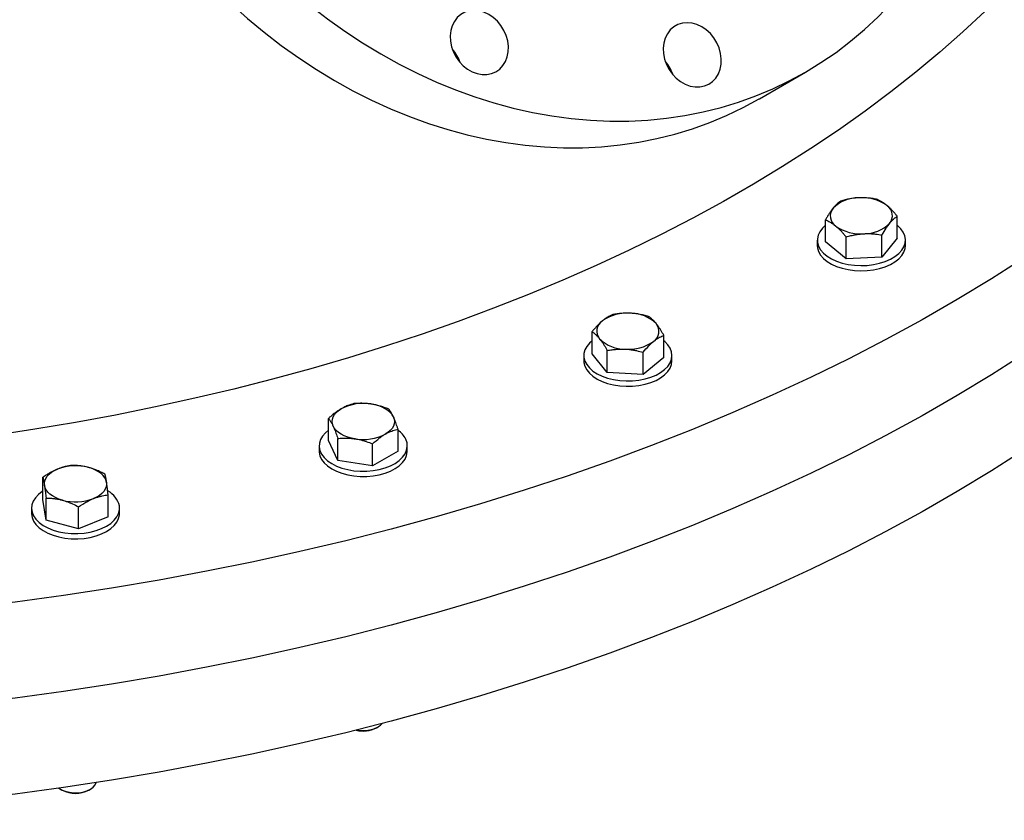
# Model space of a CAD drawing. Units: inches. Extents: x 0.1 to 16.9, y 0.1 to 10.9.
# Drawn here: x 9.2 to 9.8, y 9 to 9.4 of the extents above; entities that cross this region are included whole.
import ezdxf

# ---------------------------------------------------------------- set-up
doc = ezdxf.new("R2010")
doc.units = ezdxf.units.IN
doc.header["$MEASUREMENT"] = 0
doc.linetypes.add('SLD-Solid', pattern=[0])

msp = doc.modelspace()

# ---------------------------------------------------------------- linework, layer by layer
at = {"color": 7, "linetype": 'SLD-Solid', "lineweight": 25}
for p, q in [((9.61253, 9.39866), (9.64118, 9.4152)), ((9.65355, 9.30984), (9.65355, 9.32354)), ((9.69802, 9.31209), (9.69802, 9.32578)), ((9.64845, 9.31096), (9.64845, 9.30773)), ((9.66635, 9.29928), (9.65355, 9.30984)), ((9.66635, 9.29928), (9.66635, 9.31298)), ((9.68859, 9.30041), (9.68859, 9.3141)), ((9.69802, 9.31209), (9.68859, 9.30041)), ((9.70312, 9.30773), (9.70312, 9.31096)), ((9.68859, 9.30041), (9.66635, 9.29928)), ((9.50873, 9.2405), (9.50873, 9.2542)), ((9.55321, 9.23826), (9.55321, 9.25195)), ((9.51816, 9.22882), (9.51816, 9.24252)), ((9.5404, 9.2277), (9.5404, 9.2414)), ((9.50363, 9.23938), (9.50363, 9.23615)), ((9.51816, 9.22882), (9.50873, 9.2405)), ((9.55321, 9.23826), (9.5404, 9.2277)), ((9.5583, 9.23615), (9.5583, 9.23938)), ((9.5404, 9.2277), (9.51816, 9.22882)), ((9.34525, 9.18674), (9.34525, 9.20043)), ((9.38838, 9.18007), (9.38838, 9.19376)), ((9.35103, 9.17429), (9.34525, 9.18674)), ((9.35103, 9.17429), (9.35103, 9.18798)), ((9.33948, 9.1834), (9.33948, 9.18017)), ((9.37259, 9.17095), (9.37259, 9.18465)), ((9.38838, 9.18007), (9.37259, 9.17095)), ((9.39415, 9.18017), (9.39415, 9.1834)), ((9.37259, 9.17095), (9.35103, 9.17429)), ((9.16809, 9.15017), (9.16809, 9.16387)), ((9.17003, 9.13734), (9.16809, 9.15017)), ((9.17003, 9.13734), (9.17003, 9.15103)), ((9.20855, 9.13928), (9.20855, 9.15298)), ((9.16099, 9.14473), (9.16099, 9.14149)), ((9.19026, 9.13189), (9.19026, 9.14558)), ((9.21565, 9.14149), (9.21565, 9.14473)), ((9.19026, 9.13189), (9.17003, 9.13734)), ((9.20855, 9.13928), (9.19026, 9.13189)), ((9.37505, 9.00854), (9.37602, 9.0091)), ((9.17911, 8.97042), (9.18008, 8.96986)), ((9.19655, 8.96986), (9.19753, 8.97042))]:
    msp.add_line(p, q, dxfattribs=at)
at = {"color": 7, "linetype": 'SLD-Solid', "lineweight": 25, "flags": 128}
for points in [[(9.71868, 10.23499), (9.74041, 10.22237), (9.76155, 10.20943), (9.7821, 10.19617), (9.80204, 10.18261), (9.82135, 10.16875), (9.84004, 10.1546), (9.85807, 10.14018), (9.87545, 10.12549), (9.89215, 10.11054), (9.90817, 10.09534), (9.92349, 10.07991), (9.93811, 10.06425), (9.95202, 10.04837), (9.9652, 10.03229), (9.97764, 10.01602), (9.98934, 9.99956), (10.0003, 9.98294), (10.01049, 9.96615), (10.01993, 9.94921), (10.02859, 9.93214), (10.03647, 9.91494), (10.04357, 9.89763), (10.04988, 9.88022), (10.0554, 9.86272), (10.06013, 9.84514), (10.06406, 9.8275), (10.06718, 9.8098), (10.0695, 9.79206), (10.07102, 9.77429), (10.07173, 9.75651), (10.07164, 9.73872), (10.07073, 9.72094), (10.06903, 9.70318), (10.06651, 9.68545), (10.0632, 9.66776), (10.05908, 9.65013), (10.05416, 9.63257), (10.04845, 9.61509), (10.04195, 9.5977), (10.03467, 9.58041), (10.0266, 9.56325), (10.01775, 9.54621), (10.00814, 9.5293), (9.99776, 9.51255), (9.98663, 9.49597), (9.97475, 9.47955), (9.96213, 9.46332), (9.94878, 9.44729), (9.9347, 9.43147), (9.91991, 9.41586), (9.90442, 9.40048), (9.88824, 9.38534), (9.87138, 9.37045), (9.85384, 9.35582), (9.83565, 9.34146), (9.81682, 9.32739), (9.79735, 9.3136), (9.77727, 9.3001), (9.75658, 9.28692), (9.7353, 9.27406), (9.71344, 9.26152), (9.69102, 9.24931), (9.66806, 9.23745), (9.64456, 9.22594), (9.62055, 9.21479), (9.59605, 9.204), (9.57106, 9.19359), (9.54561, 9.18356), (9.51972, 9.17392), (9.49339, 9.16467), (9.46666, 9.15582), (9.43953, 9.14738), (9.41203, 9.13936), (9.38418, 9.13175), (9.35599, 9.12456), (9.32748, 9.11781), (9.29868, 9.11148), (9.2696, 9.1056), (9.24026, 9.10015), (9.21069, 9.09515), (9.1809, 9.0906), (9.15091, 9.0865), (9.12075, 9.08286), (9.09044, 9.07967), (9.05999, 9.07694), (9.02942, 9.07468), (8.99877, 9.07287), (8.96804, 9.07153), (8.93726, 9.07066), (8.90645, 9.07025), (8.87564, 9.0703), (8.84484, 9.07082), (8.81407, 9.07181), (8.78336, 9.07326), (8.75272, 9.07517), (8.72218, 9.07755), (8.69176, 9.08039), (8.66148, 9.08368), (8.63136, 9.08744), (8.60142, 9.09164), (8.57168, 9.0963), (8.54216, 9.10141), (8.51288, 9.10696), (8.48387, 9.11295), (8.45513, 9.11937), (8.4267, 9.12623), (8.39859, 9.13352), (8.37082, 9.14123), (8.3434, 9.14935), (8.31637, 9.15789), (8.28973, 9.16683), (8.2635, 9.17617), (8.23771, 9.18591), (8.21237, 9.19603), (8.1875, 9.20653), (8.16311, 9.2174), (8.13922, 9.22864), (8.11585, 9.24024), (8.09302, 9.25218), (8.07073, 9.26447), (8.04901, 9.27708), (8.02787, 9.29003), (8.00732, 9.30328), (7.98738, 9.31685), (7.96806, 9.33071), (7.94938, 9.34485), (7.93134, 9.35928), (7.91397, 9.37397), (7.89727, 9.38892), (7.88125, 9.40411), (7.86592, 9.41955), (7.8513, 9.43521), (7.8374, 9.45108), (7.82422, 9.46716), (7.81177, 9.48344), (7.80007, 9.49989), (7.78912, 9.51652), (7.77892, 9.53331), (7.76949, 9.55024), (7.76083, 9.56731), (7.75295, 9.58451), (7.74585, 9.60182), (7.73953, 9.61923), (7.73401, 9.63674), (7.72929, 9.65431), (7.72536, 9.67196), (7.72223, 9.68966), (7.71991, 9.70739), (7.71839, 9.72516), (7.71768, 9.74295), (7.71778, 9.76074), (7.71868, 9.77852), (7.72039, 9.79628), (7.7229, 9.81401), (7.72622, 9.83169), (7.73034, 9.84932), (7.73525, 9.86689), (7.74096, 9.88437), (7.74746, 9.90176), (7.75475, 9.91904), (7.76282, 9.93621), (7.77166, 9.95325), (7.78127, 9.97015), (7.79165, 9.9869), (7.80278, 10.00349), (7.81466, 10.0199), (7.82729, 10.03613), (7.84064, 10.05216), (7.85471, 10.06799), (7.8695, 10.0836), (7.88499, 10.09897), (7.90117, 10.11411), (7.91804, 10.129), (7.93557, 10.14363), (7.95376, 10.15799), (7.9726, 10.17207), (7.99206, 10.18586), (8.01215, 10.19935), (8.03284, 10.21253), (8.05412, 10.2254), (8.07598, 10.23794), (8.09839, 10.25014), (8.12136, 10.26201), (8.14485, 10.27352), (8.16886, 10.28467), (8.19337, 10.29545), (8.21835, 10.30587), (8.2438, 10.3159), (8.2697, 10.32554), (8.29602, 10.33479), (8.32276, 10.34363), (8.34988, 10.35207), (8.37738, 10.3601), (8.40524, 10.36771), (8.43343, 10.37489), (8.46193, 10.38165), (8.49074, 10.38797), (8.51982, 10.39386), (8.54915, 10.3993), (8.57872, 10.4043), (8.60851, 10.40885), (8.6385, 10.41295), (8.66866, 10.4166), (8.69898, 10.41978), (8.72943, 10.42251), (8.75999, 10.42478), (8.79065, 10.42658), (8.82138, 10.42792), (8.85215, 10.4288), (8.88296, 10.42921), (8.91378, 10.42915), (8.94458, 10.42863), (8.97535, 10.42765), (9.00606, 10.4262), (9.03669, 10.42428), (9.06723, 10.4219), (9.09765, 10.41907), (9.12793, 10.41577), (9.15806, 10.41202), (9.188, 10.40781), (9.21774, 10.40315), (9.24726, 10.39805), (9.27653, 10.3925), (9.30555, 10.38651), (9.33428, 10.38008), (9.36272, 10.37322), (9.39083, 10.36594), (9.4186, 10.35823), (9.44601, 10.3501), (9.47305, 10.34157), (9.49969, 10.33262), (9.52591, 10.32328), (9.5517, 10.31355), (9.57704, 10.30343), (9.60192, 10.29292), (9.6263, 10.28205), (9.65019, 10.27081), (9.67356, 10.25922), (9.6964, 10.24727), (9.71868, 10.23499)], [(9.59472, 10.16198), (9.61318, 10.15127), (9.63114, 10.14027), (9.64859, 10.12901), (9.66553, 10.11749), (9.68195, 10.10571), (9.69782, 10.09369), (9.71314, 10.08144), (9.7279, 10.06896), (9.74209, 10.05626), (9.7557, 10.04335), (9.76872, 10.03023), (9.78114, 10.01693), (9.79295, 10.00344), (9.80415, 9.98978), (9.81472, 9.97596), (9.82466, 9.96198), (9.83397, 9.94785), (9.84263, 9.93359), (9.85064, 9.9192), (9.858, 9.9047), (9.8647, 9.89009), (9.87073, 9.87538), (9.87609, 9.86059), (9.88079, 9.84572), (9.8848, 9.83079), (9.88814, 9.8158), (9.89079, 9.80076), (9.89276, 9.78569), (9.89405, 9.7706), (9.89466, 9.75549), (9.89458, 9.74038), (9.89381, 9.72527), (9.89236, 9.71018), (9.89022, 9.69512), (9.88741, 9.68009), (9.88391, 9.66511), (9.87973, 9.65019), (9.87488, 9.63534), (9.86936, 9.62057), (9.86317, 9.60589), (9.85631, 9.5913), (9.8488, 9.57682), (9.84063, 9.56246), (9.83182, 9.54823), (9.82236, 9.53414), (9.81227, 9.5202), (9.80154, 9.50641), (9.7902, 9.49279), (9.77824, 9.47935), (9.76568, 9.46609), (9.75252, 9.45302), (9.73877, 9.44016), (9.72444, 9.42751), (9.70955, 9.41508), (9.6941, 9.40288), (9.67809, 9.39092), (9.66156, 9.37921), (9.64449, 9.36775), (9.62691, 9.35655), (9.60884, 9.34562), (9.59027, 9.33496), (9.57122, 9.3246), (9.55171, 9.31452), (9.53175, 9.30474), (9.51136, 9.29526), (9.49054, 9.2861), (9.46931, 9.27726), (9.44769, 9.26873), (9.42569, 9.26054), (9.40332, 9.25269), (9.38061, 9.24517), (9.35757, 9.238), (9.3342, 9.23118), (9.31054, 9.22472), (9.28659, 9.21861), (9.26237, 9.21287), (9.2379, 9.2075), (9.2132, 9.2025), (9.18828, 9.19788), (9.16315, 9.19363), (9.13784, 9.18976), (9.11237, 9.18628), (9.08675, 9.18318), (9.06099, 9.18048), (9.03512, 9.17816), (9.00915, 9.17623), (8.98311, 9.1747), (8.95701, 9.17356), (8.93086, 9.17282), (8.90469, 9.17247), (8.87851, 9.17252), (8.85234, 9.17296), (8.8262, 9.1738), (8.80011, 9.17503), (8.77408, 9.17666), (8.74814, 9.17867), (8.72229, 9.18108), (8.69657, 9.18389), (8.67098, 9.18707), (8.64554, 9.19065), (8.62027, 9.1946), (8.5952, 9.19894), (8.57032, 9.20366), (8.54567, 9.20875), (8.52126, 9.21421), (8.49711, 9.22003), (8.47322, 9.22622), (8.44963, 9.23277), (8.42634, 9.23967), (8.40337, 9.24693), (8.38074, 9.25452), (8.35846, 9.26246), (8.33655, 9.27073), (8.31502, 9.27933), (8.29389, 9.28825), (8.27317, 9.29749), (8.25288, 9.30704), (8.23303, 9.31689), (8.21363, 9.32703), (8.19469, 9.33747), (8.17624, 9.34819), (8.15828, 9.35918), (8.14082, 9.37045), (8.12388, 9.38197), (8.10747, 9.39374), (8.0916, 9.40576), (8.07627, 9.41802), (8.06151, 9.4305), (8.04732, 9.4432), (8.03371, 9.45611), (8.0207, 9.46922), (8.00828, 9.48252), (7.99646, 9.49601), (7.98527, 9.50967), (7.97469, 9.5235), (7.96475, 9.53748), (7.95544, 9.5516), (7.94678, 9.56587), (7.93877, 9.58025), (7.93141, 9.59476), (7.92472, 9.60937), (7.91868, 9.62407), (7.91332, 9.63887), (7.90863, 9.65373), (7.90461, 9.66867), (7.90128, 9.68366), (7.89862, 9.69869), (7.89665, 9.71376), (7.89536, 9.72886), (7.89476, 9.74397), (7.89484, 9.75908), (7.89561, 9.77419), (7.89706, 9.78928), (7.89919, 9.80434), (7.90201, 9.81936), (7.90551, 9.83434), (7.90968, 9.84926), (7.91453, 9.86411), (7.92006, 9.87888), (7.92625, 9.89357), (7.9331, 9.90815), (7.94061, 9.92263), (7.94878, 9.93699), (7.9576, 9.95122), (7.96705, 9.96531), (7.97715, 9.97926), (7.98787, 9.99304), (7.99921, 10.00666), (8.01117, 10.02011), (8.02374, 10.03337), (8.0369, 10.04643), (8.05064, 10.05929), (8.06497, 10.07194), (8.07986, 10.08437), (8.09532, 10.09657), (8.11132, 10.10853), (8.12786, 10.12025), (8.14492, 10.13171), (8.1625, 10.14291), (8.18058, 10.15384), (8.19915, 10.16449), (8.21819, 10.17486), (8.2377, 10.18494), (8.25766, 10.19472), (8.27806, 10.20419), (8.29888, 10.21335), (8.32011, 10.2222), (8.34173, 10.23072), (8.36373, 10.23891), (8.38609, 10.24677), (8.4088, 10.25428), (8.43185, 10.26145), (8.45521, 10.26827), (8.47887, 10.27474), (8.50282, 10.28084), (8.52704, 10.28658), (8.55151, 10.29195), (8.57621, 10.29695), (8.60114, 10.30158), (8.62626, 10.30583), (8.65157, 10.30969), (8.67704, 10.31317), (8.70267, 10.31627), (8.72842, 10.31898), (8.75429, 10.3213), (8.78026, 10.32322), (8.8063, 10.32475), (8.83241, 10.32589), (8.85856, 10.32664), (8.88473, 10.32699), (8.91091, 10.32694), (8.93708, 10.3265), (8.96321, 10.32566), (8.98931, 10.32443), (9.01533, 10.3228), (9.04128, 10.32078), (9.06712, 10.31837), (9.09285, 10.31557), (9.11844, 10.31238), (9.14387, 10.30881), (9.16914, 10.30485), (9.19422, 10.30051), (9.21909, 10.2958), (9.24374, 10.29071), (9.26815, 10.28525), (9.29231, 10.27942), (9.31619, 10.27323), (9.33978, 10.26668), (9.36307, 10.25978), (9.38604, 10.25253), (9.40867, 10.24493), (9.43095, 10.237), (9.45286, 10.22872), (9.47439, 10.22013), (9.49552, 10.2112), (9.51624, 10.20197), (9.53653, 10.19242), (9.55639, 10.18257), (9.57579, 10.17242), (9.59472, 10.16198)], [(9.24402, 9.55898), (9.25145, 9.54727), (9.25927, 9.53584), (9.26746, 9.5247), (9.276, 9.51387), (9.2849, 9.50337), (9.29411, 9.49321), (9.30365, 9.48342), (9.31347, 9.47401), (9.32358, 9.465), (9.33395, 9.4564), (9.34456, 9.44824), (9.3554, 9.44051), (9.36644, 9.43324), (9.37767, 9.42644), (9.38906, 9.42011), (9.40061, 9.41428), (9.41228, 9.40895), (9.42406, 9.40413), (9.43593, 9.39983), (9.44786, 9.39606), (9.45984, 9.39282), (9.47185, 9.39012), (9.48386, 9.38796), (9.49585, 9.38635), (9.50781, 9.38528), (9.51971, 9.38477), (9.53153, 9.38481), (9.54325, 9.38541), (9.55486, 9.38655), (9.56632, 9.38825), (9.57762, 9.39049), (9.58875, 9.39327), (9.59968, 9.39659), (9.61039, 9.40044), (9.62087, 9.40482), (9.63109, 9.40972), (9.64104, 9.41512), (9.65071, 9.42103), (9.66007, 9.42742), (9.6691, 9.43429), (9.6778, 9.44163), (9.68615, 9.44943), (9.69414, 9.45766), (9.70174, 9.46632), (9.70895, 9.47539), (9.71575, 9.48486), (9.72213, 9.49471), (9.72809, 9.50491), (9.73361, 9.51547), (9.73868, 9.52634), (9.74329, 9.53753), (9.74743, 9.549), (9.75111, 9.56075), (9.7543, 9.57274), (9.75701, 9.58495), (9.75923, 9.59738), (9.76096, 9.60998), (9.76219, 9.62275), (9.76292, 9.63566), (9.76316, 9.64869), (9.76289, 9.66181), (9.76213, 9.67501), (9.76087, 9.68826), (9.75911, 9.70153), (9.75686, 9.71481), (9.75412, 9.72807), (9.75089, 9.74128), (9.74719, 9.75443), (9.74302, 9.7675), (9.73838, 9.78045), (9.73328, 9.79327), (9.72774, 9.80594), (9.72176, 9.81843), (9.71534, 9.83072), (9.70852, 9.84279), (9.70128, 9.85462), (9.69366, 9.86619), (9.68565, 9.87748), (9.67728, 9.88847), (9.66856, 9.89914), (9.6595, 9.90947), (9.65013, 9.91945), (9.64044, 9.92905), (9.63047, 9.93826), (9.62024, 9.94707), (9.60974, 9.95545), (9.59902, 9.9634), (9.58808, 9.9709), (9.57694, 9.97794), (9.56562, 9.9845), (9.55415, 9.99058), (9.54254, 9.99616), (9.53081, 10.00124), (9.51898, 10.0058), (9.50708, 10.00984), (9.49512, 10.01334), (9.48313, 10.01632), (9.47111, 10.01875), (9.45911, 10.02063), (9.44713, 10.02197), (9.4352, 10.02276), (9.42334, 10.02299), (9.41156, 10.02268), (9.3999, 10.02181), (9.38836, 10.02039), (9.37698, 10.01842), (9.36576, 10.01591), (9.35473, 10.01285), (9.3439, 10.00927), (9.33331, 10.00515), (9.32296, 10.00051), (9.31287, 9.99536), (9.30306, 9.9897), (9.29354, 9.98355), (9.28434, 9.97692), (9.27547, 9.96981), (9.26694, 9.96224), (9.25878, 9.95423), (9.25098, 9.94578), (9.24358, 9.93691), (9.23657, 9.92764), (9.22998, 9.91798), (9.2238, 9.90795), (9.21807, 9.89757), (9.21277, 9.88685), (9.20793, 9.87582), (9.20355, 9.86448), (9.19964, 9.85287), (9.19621, 9.841), (9.19325, 9.8289), (9.19079, 9.81658), (9.18881, 9.80406), (9.18733, 9.79137), (9.18635, 9.77853), (9.18586, 9.76555), (9.18588, 9.75248), (9.18639, 9.73931), (9.18741, 9.72609), (9.18892, 9.71283), (9.19092, 9.69955), (9.19342, 9.68628), (9.1964, 9.67304), (9.19987, 9.65985), (9.20381, 9.64674), (9.20821, 9.63373), (9.21308, 9.62084), (9.2184, 9.60809), (9.22417, 9.59551), (9.23037, 9.58312), (9.23699, 9.57093), (9.24402, 9.55898)], [(10.07179, 9.69019), (10.07164, 9.67918), (10.07073, 9.6614), (10.06903, 9.64364), (10.06651, 9.62591), (10.0632, 9.60822), (10.05908, 9.59059), (10.05416, 9.57303), (10.04845, 9.55555), (10.04195, 9.53816), (10.03467, 9.52088), (10.0266, 9.50371), (10.01775, 9.48667), (10.00814, 9.46976), (9.99776, 9.45301), (9.98663, 9.43643), (9.97475, 9.42001), (9.96213, 9.40378), (9.94878, 9.38775), (9.9347, 9.37193), (9.91991, 9.35632), (9.90442, 9.34094), (9.88824, 9.3258), (9.87138, 9.31091), (9.85384, 9.29628), (9.83565, 9.28193), (9.81682, 9.26785), (9.79735, 9.25406), (9.77727, 9.24057), (9.75658, 9.22738), (9.7353, 9.21452), (9.71344, 9.20198), (9.69102, 9.18977), (9.66806, 9.17791), (9.64456, 9.1664), (9.62055, 9.15525), (9.59605, 9.14446), (9.57106, 9.13405), (9.54561, 9.12402), (9.51972, 9.11438), (9.49339, 9.10513), (9.46666, 9.09628), (9.43953, 9.08784), (9.41203, 9.07982), (9.38418, 9.07221), (9.35599, 9.06502), (9.32748, 9.05827), (9.29868, 9.05194), (9.2696, 9.04606), (9.24026, 9.04061), (9.21069, 9.03561), (9.1809, 9.03106), (9.15091, 9.02696), (9.12075, 9.02332), (9.09044, 9.02013), (9.05999, 9.0174), (9.02942, 9.01514), (8.99877, 9.01333), (8.96804, 9.01199), (8.93726, 9.01112), (8.90645, 9.01071), (8.87564, 9.01076), (8.84484, 9.01128), (8.81407, 9.01227), (8.78336, 9.01372), (8.75272, 9.01563), (8.72218, 9.01801), (8.69176, 9.02085), (8.66148, 9.02414), (8.63136, 9.0279), (8.60142, 9.0321), (8.57168, 9.03676), (8.54216, 9.04187), (8.51288, 9.04742), (8.48387, 9.05341), (8.45513, 9.05983), (8.4267, 9.06669), (8.39859, 9.07398), (8.37082, 9.08169), (8.3434, 9.08981), (8.31637, 9.09835), (8.28973, 9.10729), (8.2635, 9.11663), (8.23771, 9.12637), (8.21237, 9.13649), (8.1875, 9.14699), (8.16311, 9.15786), (8.13922, 9.1691), (8.11585, 9.1807), (8.09302, 9.19264), (8.07073, 9.20493), (8.04901, 9.21754), (8.02787, 9.23049), (8.00732, 9.24374), (7.98738, 9.25731), (7.96806, 9.27117), (7.94938, 9.28531), (7.93134, 9.29974), (7.91397, 9.31443), (7.89727, 9.32938), (7.88125, 9.34457), (7.86592, 9.36001), (7.8513, 9.37567), (7.8374, 9.39154), (7.82422, 9.40762), (7.81177, 9.4239), (7.80007, 9.44035), (7.78912, 9.45698), (7.77892, 9.47377), (7.76949, 9.4907), (7.76083, 9.50778), (7.75295, 9.52497), (7.74585, 9.54228), (7.73953, 9.55969), (7.73401, 9.5772), (7.72929, 9.59477), (7.72536, 9.61242), (7.72223, 9.63012), (7.71991, 9.64786), (7.71839, 9.66562), (7.71768, 9.68341), (7.71762, 9.69019)], [(10.07179, 9.69019), (10.07164, 9.67918), (10.07073, 9.6614), (10.06903, 9.64364), (10.06651, 9.62591), (10.0632, 9.60822), (10.05908, 9.59059), (10.05416, 9.57303), (10.04845, 9.55555), (10.04195, 9.53816), (10.03467, 9.52088), (10.0266, 9.50371), (10.01775, 9.48667), (10.00814, 9.46976), (9.99776, 9.45301), (9.98663, 9.43643), (9.97475, 9.42001), (9.96213, 9.40378), (9.94878, 9.38775), (9.9347, 9.37193), (9.91991, 9.35632), (9.90442, 9.34094), (9.88824, 9.3258), (9.87138, 9.31091), (9.85384, 9.29628), (9.83565, 9.28193), (9.81682, 9.26785), (9.79735, 9.25406), (9.77727, 9.24057), (9.75658, 9.22738), (9.7353, 9.21452), (9.71344, 9.20198), (9.69102, 9.18977), (9.66806, 9.17791), (9.64456, 9.1664), (9.62055, 9.15525), (9.59605, 9.14446), (9.57106, 9.13405), (9.54561, 9.12402), (9.51972, 9.11438), (9.49339, 9.10513), (9.46666, 9.09628), (9.43953, 9.08784), (9.41203, 9.07982), (9.38418, 9.07221), (9.35599, 9.06502), (9.32748, 9.05827), (9.29868, 9.05194), (9.2696, 9.04606), (9.24026, 9.04061), (9.21069, 9.03561), (9.1809, 9.03106), (9.15091, 9.02696), (9.12075, 9.02332), (9.09044, 9.02013), (9.05999, 9.0174), (9.02942, 9.01514), (8.99877, 9.01333), (8.96804, 9.01199), (8.93726, 9.01112), (8.90645, 9.01071), (8.87564, 9.01076), (8.84484, 9.01128), (8.81407, 9.01227), (8.78336, 9.01372), (8.75272, 9.01563), (8.72218, 9.01801), (8.69176, 9.02085), (8.66148, 9.02414), (8.63136, 9.0279), (8.60142, 9.0321), (8.57168, 9.03676), (8.54216, 9.04187), (8.51288, 9.04742), (8.48387, 9.05341), (8.45513, 9.05983), (8.4267, 9.06669), (8.39859, 9.07398), (8.37082, 9.08169), (8.3434, 9.08981), (8.31637, 9.09835), (8.28973, 9.10729), (8.2635, 9.11663), (8.23771, 9.12637), (8.21237, 9.13649), (8.1875, 9.14699), (8.16311, 9.15786), (8.13922, 9.1691), (8.11585, 9.1807), (8.09302, 9.19264), (8.07073, 9.20493), (8.04901, 9.21754), (8.02787, 9.23049), (8.00732, 9.24374), (7.98738, 9.25731), (7.96806, 9.27117), (7.94938, 9.28531), (7.93134, 9.29974), (7.91397, 9.31443), (7.89727, 9.32938), (7.88125, 9.34457), (7.86592, 9.36001), (7.8513, 9.37567), (7.8374, 9.39154), (7.82422, 9.40762), (7.81177, 9.4239), (7.80007, 9.44035), (7.78912, 9.45698), (7.77892, 9.47377), (7.76949, 9.4907), (7.76083, 9.50778), (7.75295, 9.52497), (7.74585, 9.54228), (7.73953, 9.55969), (7.73401, 9.5772), (7.72929, 9.59477), (7.72536, 9.61242), (7.72223, 9.63012), (7.71991, 9.64786), (7.71839, 9.66562), (7.71768, 9.68341), (7.71762, 9.69019)], [(10.07179, 9.63065), (10.07164, 9.61964), (10.07073, 9.60186), (10.06903, 9.5841), (10.06651, 9.56637), (10.0632, 9.54868), (10.05908, 9.53105), (10.05416, 9.51349), (10.04845, 9.49601), (10.04195, 9.47862), (10.03467, 9.46134), (10.0266, 9.44417), (10.01775, 9.42713), (10.00814, 9.41022), (9.99776, 9.39347), (9.98663, 9.37689), (9.97475, 9.36047), (9.96213, 9.34424), (9.94878, 9.32821), (9.9347, 9.31239), (9.91991, 9.29678), (9.90442, 9.2814), (9.88824, 9.26626), (9.87138, 9.25137), (9.85384, 9.23675), (9.83565, 9.22239), (9.81682, 9.20831), (9.79735, 9.19452), (9.77727, 9.18103), (9.75658, 9.16784), (9.7353, 9.15498), (9.71344, 9.14244), (9.69102, 9.13023), (9.66806, 9.11837), (9.64456, 9.10686), (9.62055, 9.09571), (9.59605, 9.08492), (9.57106, 9.07451), (9.54561, 9.06448), (9.51972, 9.05484), (9.49339, 9.04559), (9.46666, 9.03674), (9.43953, 9.0283), (9.41203, 9.02028), (9.38418, 9.01267), (9.35599, 9.00548), (9.32748, 8.99873), (9.29868, 8.9924), (9.2696, 8.98652), (9.24026, 8.98107), (9.21069, 8.97607), (9.1809, 8.97152), (9.15091, 8.96742), (9.12075, 8.96378), (9.09044, 8.96059), (9.05999, 8.95786), (9.02942, 8.9556), (8.99877, 8.95379), (8.96804, 8.95245), (8.93726, 8.95158), (8.90645, 8.95117), (8.87564, 8.95122), (8.84484, 8.95174), (8.81407, 8.95273), (8.78336, 8.95418), (8.75272, 8.95609), (8.72218, 8.95847), (8.69176, 8.96131), (8.66148, 8.96461), (8.63136, 8.96836), (8.60142, 8.97256), (8.57168, 8.97722), (8.54216, 8.98233), (8.51288, 8.98788), (8.48387, 8.99387), (8.45513, 9.00029), (8.4267, 9.00715), (8.39859, 9.01444), (8.37082, 9.02215), (8.3434, 9.03027), (8.31637, 9.03881), (8.28973, 9.04775), (8.2635, 9.05709), (8.23771, 9.06683), (8.21237, 9.07695), (8.1875, 9.08745), (8.16311, 9.09832), (8.13922, 9.10956), (8.11585, 9.12116), (8.09302, 9.1331), (8.07073, 9.14539), (8.04901, 9.15801), (8.02787, 9.17095), (8.00732, 9.1842), (7.98738, 9.19777), (7.96806, 9.21163), (7.94938, 9.22577), (7.93134, 9.2402), (7.91397, 9.25489), (7.89727, 9.26984), (7.88125, 9.28504), (7.86592, 9.30047), (7.8513, 9.31613), (7.8374, 9.332), (7.82422, 9.34808), (7.81177, 9.36436), (7.80007, 9.38081), (7.78912, 9.39744), (7.77892, 9.41423), (7.76949, 9.43116), (7.76083, 9.44824), (7.75295, 9.46543), (7.74585, 9.48274), (7.73953, 9.50016), (7.73401, 9.51766), (7.72929, 9.53524), (7.72536, 9.55288), (7.72223, 9.57058), (7.71991, 9.58832), (7.71839, 9.60608), (7.71768, 9.62387), (7.71762, 9.63065)], [(9.21537, 9.54244), (9.2228, 9.53073), (9.23062, 9.5193), (9.23881, 9.50816), (9.24736, 9.49733), (9.25625, 9.48683), (9.26547, 9.47667), (9.275, 9.46688), (9.28483, 9.45747), (9.29494, 9.44846), (9.3053, 9.43986), (9.31591, 9.43169), (9.32675, 9.42397), (9.33779, 9.4167), (9.34902, 9.40989), (9.36042, 9.40357), (9.37196, 9.39774), (9.38363, 9.39241), (9.39541, 9.38759), (9.40728, 9.38329), (9.41922, 9.37952), (9.4312, 9.37628), (9.4432, 9.37358), (9.45521, 9.37142), (9.46721, 9.3698), (9.47916, 9.36874), (9.49106, 9.36823), (9.50288, 9.36827), (9.51461, 9.36886), (9.52621, 9.37001), (9.53767, 9.3717), (9.54898, 9.37394), (9.56011, 9.37673), (9.57103, 9.38005), (9.58175, 9.3839), (9.59222, 9.38828), (9.60245, 9.39317), (9.6124, 9.39858), (9.61253, 9.39866)], [(9.42442, 9.42449), (9.42646, 9.42161), (9.42886, 9.41908), (9.43154, 9.41697), (9.43444, 9.41533), (9.43746, 9.41422), (9.44052, 9.41366), (9.44353, 9.41367), (9.44641, 9.41426), (9.44906, 9.4154), (9.45143, 9.41706), (9.45343, 9.4192), (9.45501, 9.42175), (9.45612, 9.42464), (9.45674, 9.42778), (9.45684, 9.43109), (9.45642, 9.43447), (9.4555, 9.43783), (9.45409, 9.44106), (9.45225, 9.44407), (9.45002, 9.44678), (9.44747, 9.44911), (9.44467, 9.45099), (9.4417, 9.45238), (9.43865, 9.45321), (9.4356, 9.45349), (9.43265, 9.45319), (9.42987, 9.45232), (9.42735, 9.45091), (9.42516, 9.44901), (9.42337, 9.44665), (9.42202, 9.44393), (9.42115, 9.4409), (9.42079, 9.43766), (9.42095, 9.4343), (9.42162, 9.43092), (9.42279, 9.42762), (9.42442, 9.42449)], [(9.5565, 9.41678), (9.55855, 9.41391), (9.56094, 9.41138), (9.56363, 9.40927), (9.56652, 9.40763), (9.56955, 9.40651), (9.57261, 9.40596), (9.57562, 9.40597), (9.57849, 9.40656), (9.58115, 9.4077), (9.58351, 9.40936), (9.58551, 9.4115), (9.58709, 9.41405), (9.58821, 9.41693), (9.58882, 9.42008), (9.58892, 9.42339), (9.58851, 9.42677), (9.58758, 9.43012), (9.58618, 9.43335), (9.58434, 9.43637), (9.58211, 9.43908), (9.57956, 9.44141), (9.57676, 9.44329), (9.57379, 9.44467), (9.57074, 9.44551), (9.56769, 9.44578), (9.56474, 9.44548), (9.56196, 9.44462), (9.55944, 9.44321), (9.55725, 9.4413), (9.55545, 9.43895), (9.5541, 9.43622), (9.55323, 9.4332), (9.55287, 9.42996), (9.55303, 9.4266), (9.55371, 9.42322), (9.55487, 9.41992), (9.5565, 9.41678)], [(9.65355, 9.32014), (9.6516, 9.31832), (9.65001, 9.31621), (9.64896, 9.31399), (9.64848, 9.3117), (9.64859, 9.3094), (9.64927, 9.30713), (9.65052, 9.30494), (9.65231, 9.30288), (9.6546, 9.30099), (9.65734, 9.29932), (9.66047, 9.29789), (9.66393, 9.29675), (9.66764, 9.2959), (9.67153, 9.29538), (9.67551, 9.29519), (9.67949, 9.29533), (9.68339, 9.29581), (9.68713, 9.29661), (9.69063, 9.29772), (9.69382, 9.29911), (9.69662, 9.30075), (9.69897, 9.30261), (9.70083, 9.30465), (9.70216, 9.30682), (9.70292, 9.30908), (9.70311, 9.31138), (9.70271, 9.31367), (9.70174, 9.31591), (9.70022, 9.31804), (9.69817, 9.32001), (9.69817, 9.32001)], [(9.64845, 9.30773), (9.64859, 9.30617), (9.64927, 9.3039), (9.65052, 9.30171), (9.65231, 9.29965), (9.6546, 9.29776), (9.65734, 9.29609), (9.66047, 9.29466), (9.66393, 9.29351), (9.66764, 9.29267), (9.67153, 9.29215), (9.67551, 9.29195), (9.67949, 9.2921), (9.68339, 9.29258), (9.68713, 9.29338), (9.69063, 9.29448), (9.69382, 9.29587), (9.69662, 9.29752), (9.69897, 9.29938), (9.70083, 9.30141), (9.70216, 9.30359), (9.70292, 9.30585), (9.70312, 9.30773)], [(9.50873, 9.24855), (9.50716, 9.24713), (9.50546, 9.24505), (9.5043, 9.24284), (9.50371, 9.24056), (9.5037, 9.23826), (9.50427, 9.23598), (9.50542, 9.23377), (9.5071, 9.23169), (9.5093, 9.22976), (9.51195, 9.22804), (9.51502, 9.22657), (9.51842, 9.22536), (9.52209, 9.22446), (9.52595, 9.22387), (9.52991, 9.22361), (9.5339, 9.22369), (9.53783, 9.22411), (9.54161, 9.22485), (9.54516, 9.22589), (9.54841, 9.22723), (9.55129, 9.22883), (9.55373, 9.23065), (9.55569, 9.23265), (9.55712, 9.2348), (9.558, 9.23705), (9.5583, 9.23935), (9.55802, 9.24165), (9.55716, 9.2439), (9.55574, 9.24605), (9.55574, 9.24605)], [(9.55574, 9.24605), (9.55379, 9.24806), (9.55321, 9.24855)], [(9.50363, 9.23615), (9.5037, 9.23503), (9.50427, 9.23275), (9.50542, 9.23054), (9.5071, 9.22845), (9.5093, 9.22653), (9.51195, 9.22481), (9.51502, 9.22333), (9.51842, 9.22213), (9.52209, 9.22122), (9.52595, 9.22064), (9.52991, 9.22038), (9.5339, 9.22046), (9.53783, 9.22087), (9.54161, 9.22161), (9.54516, 9.22266), (9.54841, 9.224), (9.55129, 9.22559), (9.55373, 9.22741), (9.55569, 9.22942), (9.55712, 9.23157), (9.558, 9.23382), (9.5583, 9.23612), (9.5583, 9.23615)], [(9.34814, 9.19562), (9.34765, 9.19705), (9.34748, 9.19851), (9.34765, 9.19996), (9.34814, 9.2014), (9.34895, 9.20278), (9.35007, 9.20409), (9.35148, 9.2053), (9.35314, 9.2064)], [(9.38549, 9.2014), (9.38468, 9.20278), (9.38356, 9.20409), (9.38215, 9.2053), (9.38049, 9.2064), (9.37858, 9.20736), (9.37648, 9.20817), (9.37421, 9.20882), (9.37182, 9.20929)], [(9.38549, 9.2014), (9.38598, 9.19996), (9.38615, 9.19851), (9.38598, 9.19705), (9.38549, 9.19562), (9.38468, 9.19424), (9.38356, 9.19293), (9.38215, 9.19171), (9.38049, 9.19061)], [(9.34525, 9.1931), (9.3434, 9.19154), (9.34159, 9.18948), (9.34033, 9.1873), (9.33963, 9.18503), (9.33951, 9.18273), (9.33997, 9.18044), (9.341, 9.17822), (9.34258, 9.1761), (9.34468, 9.17414), (9.34725, 9.17238), (9.35024, 9.17085), (9.35358, 9.16959), (9.35721, 9.16863), (9.36103, 9.16798), (9.36499, 9.16766), (9.36898, 9.16767), (9.37292, 9.16802), (9.37673, 9.1687), (9.38034, 9.16969), (9.38365, 9.17097), (9.38661, 9.17252), (9.38914, 9.1743), (9.3912, 9.17627), (9.39274, 9.1784), (9.39372, 9.18063), (9.39414, 9.18292), (9.39397, 9.18522), (9.39322, 9.18748), (9.39322, 9.18748)], [(9.36181, 9.18773), (9.35942, 9.1882), (9.35715, 9.18884), (9.35505, 9.18965), (9.35314, 9.19061), (9.35148, 9.19171), (9.35007, 9.19293), (9.34895, 9.19424), (9.34814, 9.19562)], [(9.33948, 9.18017), (9.33951, 9.1795), (9.33997, 9.17721), (9.341, 9.17498), (9.34258, 9.17287), (9.34468, 9.17091), (9.34725, 9.16915), (9.35024, 9.16762), (9.35358, 9.16636), (9.35721, 9.1654), (9.36103, 9.16475), (9.36499, 9.16442), (9.36898, 9.16444), (9.37292, 9.16479), (9.37673, 9.16547), (9.38034, 9.16646), (9.38365, 9.16774), (9.38661, 9.16929), (9.38914, 9.17107), (9.3912, 9.17304), (9.39274, 9.17516), (9.39372, 9.1774), (9.39414, 9.17969), (9.39415, 9.18017)], [(9.16906, 9.15886), (9.169, 9.16032), (9.16928, 9.16177), (9.16988, 9.16319), (9.1708, 9.16455), (9.17201, 9.16583), (9.17351, 9.16701), (9.17526, 9.16806), (9.17723, 9.16898)], [(9.20758, 9.16081), (9.20719, 9.16225), (9.20649, 9.16365), (9.20547, 9.16499), (9.20416, 9.16623), (9.20257, 9.16737), (9.20075, 9.16838), (9.19871, 9.16925), (9.19649, 9.16995)], [(9.16809, 9.15534), (9.1677, 9.15509), (9.16531, 9.15325), (9.16341, 9.15122), (9.16204, 9.14906), (9.16122, 9.1468), (9.16099, 9.1445), (9.16134, 9.14221), (9.16226, 9.13997), (9.16374, 9.13783), (9.16574, 9.13583), (9.16822, 9.13403), (9.17113, 9.13246), (9.17441, 9.13114), (9.17799, 9.13012), (9.18178, 9.12941), (9.18572, 9.12902), (9.18971, 9.12897), (9.19367, 9.12925), (9.19751, 9.12987), (9.20116, 9.1308), (9.20454, 9.13203), (9.20757, 9.13352), (9.21019, 9.13526), (9.21234, 9.1372), (9.21399, 9.1393), (9.21508, 9.14152), (9.21561, 9.1438), (9.21555, 9.1461), (9.21555, 9.1461)], [(9.18015, 9.14972), (9.17793, 9.15042), (9.17589, 9.15128), (9.17407, 9.15229), (9.17248, 9.15343), (9.17117, 9.15468), (9.17015, 9.15602), (9.16944, 9.15742), (9.16906, 9.15886)], [(9.20758, 9.16081), (9.20763, 9.15935), (9.20736, 9.1579), (9.20676, 9.15648), (9.20584, 9.15512), (9.20462, 9.15384), (9.20313, 9.15266), (9.20138, 9.1516), (9.19941, 9.15069)], [(9.16099, 9.14149), (9.16099, 9.14127), (9.16134, 9.13898), (9.16226, 9.13673), (9.16374, 9.1346), (9.16574, 9.1326), (9.16822, 9.1308), (9.17113, 9.12922), (9.17441, 9.12791), (9.17799, 9.12689), (9.18178, 9.12617), (9.18572, 9.12579), (9.18971, 9.12574), (9.19367, 9.12602), (9.19751, 9.12663), (9.20116, 9.12757), (9.20454, 9.12879), (9.20757, 9.13029), (9.21019, 9.13203), (9.21234, 9.13397), (9.21399, 9.13607), (9.21508, 9.13828), (9.21561, 9.14057), (9.21565, 9.14149)], [(9.363, 9.00722), (9.36529, 9.00695), (9.36811, 9.00693), (9.37086, 9.00727), (9.37343, 9.00794), (9.37568, 9.00891), (9.37753, 9.01014), (9.37859, 9.0112)], [(9.17805, 8.97111), (9.17968, 8.97011), (9.18198, 8.96917), (9.18457, 8.96854), (9.18734, 8.96824), (9.19015, 8.9683), (9.19288, 8.9687), (9.1954, 8.96943), (9.19758, 8.97046), (9.19933, 8.97173), (9.20057, 8.97319), (9.20118, 8.97457)]]:
    msp.add_lwpolyline(points, dxfattribs=at)
at = {"color": 7, "linetype": 'SLD-Solid', "lineweight": 25}
for centre, radius, start, end in [((9.40295, 9.41283), 0.02535, 18.94179, 41.06896), ((9.53504, 9.40512), 0.02535, 18.94179, 41.06896), ((9.67382, 9.31509), 0.0221, 89.27178, 134.74742), ((9.67643, 9.31095), 0.02634, 54.78604, 95.08094), ((9.68752, 9.32616), 0.00752, 320.24008, 56.99526), ((9.66404, 9.32598), 0.00752, 140.24008, 236.99526), ((9.67775, 9.33705), 0.0221, 269.27178, 314.74742), ((9.67514, 9.34119), 0.02634, 234.78604, 275.08094), ((9.53032, 9.23937), 0.02634, 84.91906, 125.21396), ((9.53293, 9.24351), 0.0221, 45.25258, 90.72822), ((9.51923, 9.25458), 0.00752, 123.00474, 219.75992), ((9.54271, 9.25439), 0.00752, 303.00474, 39.75992), ((9.529, 9.26546), 0.0221, 225.25258, 270.72822), ((9.53161, 9.26961), 0.02634, 264.91906, 305.21396), ((9.36678, 9.18004), 0.02968, 80.2289, 117.35717), ((9.37959, 9.18063), 0.01525, 26.70653, 54.82156), ((9.36685, 9.21697), 0.02968, 260.2289, 297.35717), ((9.18837, 9.1395), 0.03151, 75.07547, 110.70719), ((9.20136, 9.14263), 0.01461, 13.7551, 60.96844), ((9.18826, 9.18017), 0.03151, 255.07547, 290.70719), ((9.36681, 9.02429), 0.01778, 255.59521, 297.60194), ((9.18832, 8.98562), 0.01778, 242.41591, 297.58409)]:
    msp.add_arc(centre, radius, start, end, dxfattribs=at)
for points, knots in [([(9.66298, 9.33522), (9.66222, 9.33466), (9.66097, 9.33374), (9.65938, 9.33213), (9.65857, 9.33116), (9.65826, 9.33079)], [0, 0, 0, 0, 0.4909213, 0.8065743, 1, 1, 1, 1]), ([(9.6741, 9.33719), (9.67384, 9.33717), (9.67202, 9.33707), (9.66922, 9.3367), (9.66578, 9.33599), (9.6639, 9.33547), (9.66298, 9.33522)], [0, 0, 0, 0, 0.070079, 0.481468, 0.746403, 1, 1, 1, 1]), ([(9.68522, 9.33634), (9.68425, 9.33651), (9.68277, 9.33676), (9.68068, 9.33701), (9.67868, 9.33718), (9.67646, 9.33727), (9.67483, 9.33721), (9.6741, 9.33719)], [0, 0, 0, 0, 0.2673505, 0.4072267, 0.5655043, 0.8066958, 1, 1, 1, 1]), ([(9.69162, 9.33247), (9.69114, 9.33285), (9.69019, 9.33361), (9.68898, 9.33441), (9.688, 9.33499), (9.68725, 9.3354), (9.68652, 9.33576), (9.68586, 9.33607), (9.68542, 9.33625), (9.68522, 9.33634)], [0, 0, 0, 0, 0.221513, 0.439094, 0.560325, 0.682149, 0.79205, 0.902025, 1, 1, 1, 1]), ([(9.69802, 9.32578), (9.69782, 9.32604), (9.69741, 9.32654), (9.69678, 9.32728), (9.69594, 9.32825), (9.69488, 9.32942), (9.69359, 9.33073), (9.6925, 9.33174), (9.69184, 9.33229), (9.69162, 9.33247)], [0, 0, 0, 0, 0.0989, 0.197843, 0.297393, 0.496879, 0.697066, 0.898757, 1, 1, 1, 1]), ([(9.65826, 9.33079), (9.65815, 9.33065), (9.65774, 9.33013), (9.65703, 9.32918), (9.65607, 9.32778), (9.65505, 9.32616), (9.65419, 9.32468), (9.65369, 9.32379), (9.65355, 9.32354)], [0, 0, 0, 0, 0.070061, 0.25732, 0.443552, 0.6746, 0.906646, 1, 1, 1, 1]), ([(9.65355, 9.32354), (9.65375, 9.32345), (9.65425, 9.32324), (9.65507, 9.32286), (9.65599, 9.32238), (9.65688, 9.32186), (9.65772, 9.32133), (9.65848, 9.3208), (9.65923, 9.32025), (9.65971, 9.31986), (9.65995, 9.31967)], [0, 0, 0, 0, 0.09678, 0.242237, 0.387865, 0.534052, 0.65617, 0.778462, 0.889155, 1, 1, 1, 1]), ([(9.68859, 9.3141), (9.68945, 9.3156), (9.69069, 9.31774), (9.69228, 9.32004), (9.69298, 9.32094), (9.69331, 9.32135)], [0, 0, 0, 0, 0.55856, 0.796325, 1, 1, 1, 1]), ([(9.69331, 9.32135), (9.69342, 9.32149), (9.6937, 9.32184), (9.69433, 9.32257), (9.69517, 9.32345), (9.69615, 9.32435), (9.69709, 9.32513), (9.69771, 9.32556), (9.69802, 9.32578)], [0, 0, 0, 0, 0.07006, 0.178147, 0.394905, 0.598188, 0.795164, 1, 1, 1, 1]), ([(9.65995, 9.31967), (9.66011, 9.31953), (9.66062, 9.31911), (9.66148, 9.31833), (9.66261, 9.31723), (9.66383, 9.31595), (9.6651, 9.3145), (9.66594, 9.31348), (9.66635, 9.31298)], [0, 0, 0, 0, 0.076051, 0.233006, 0.398044, 0.599793, 0.802167, 1, 1, 1, 1]), ([(9.66635, 9.31298), (9.66684, 9.31312), (9.66832, 9.31353), (9.67062, 9.31407), (9.67305, 9.31451), (9.67527, 9.3148), (9.67668, 9.3149), (9.67747, 9.31495)], [0, 0, 0, 0, 0.1355696, 0.4073261, 0.625944, 0.7909127, 1, 1, 1, 1]), ([(9.67747, 9.31495), (9.67773, 9.31496), (9.67927, 9.31503), (9.68162, 9.31499), (9.68508, 9.31469), (9.68723, 9.31433), (9.68859, 9.3141)], [0, 0, 0, 0, 0.0700745, 0.4077513, 0.6270737, 1, 1, 1, 1]), ([(9.53265, 9.2656), (9.53239, 9.26562), (9.53058, 9.2657), (9.52777, 9.26561), (9.52433, 9.26524), (9.52245, 9.26492), (9.52153, 9.26476)], [0, 0, 0, 0, 0.070079, 0.481468, 0.746403, 1, 1, 1, 1]), ([(9.54377, 9.26363), (9.5428, 9.2639), (9.54132, 9.2643), (9.53924, 9.26476), (9.53723, 9.26514), (9.53501, 9.26545), (9.53338, 9.26556), (9.53265, 9.2656)], [0, 0, 0, 0, 0.2673505, 0.4072267, 0.5655043, 0.8066958, 1, 1, 1, 1]), ([(9.51513, 9.26089), (9.51498, 9.26076), (9.51442, 9.2603), (9.51346, 9.25943), (9.51216, 9.25814), (9.51077, 9.25664), (9.5096, 9.25527), (9.50892, 9.25444), (9.50873, 9.2542)], [0, 0, 0, 0, 0.070061, 0.25732, 0.443552, 0.6746, 0.906646, 1, 1, 1, 1]), ([(9.52153, 9.26476), (9.5205, 9.26429), (9.51881, 9.26351), (9.51665, 9.2621), (9.51555, 9.26122), (9.51513, 9.26089)], [0, 0, 0, 0, 0.4909213, 0.8065743, 1, 1, 1, 1]), ([(9.54849, 9.2592), (9.54813, 9.25963), (9.54743, 9.26046), (9.54654, 9.26137), (9.54582, 9.26204), (9.54526, 9.26252), (9.54473, 9.26294), (9.54424, 9.26331), (9.54392, 9.26353), (9.54377, 9.26363)], [0, 0, 0, 0, 0.221513, 0.439094, 0.560325, 0.682149, 0.79205, 0.902025, 1, 1, 1, 1]), ([(9.55321, 9.25195), (9.55305, 9.25222), (9.55275, 9.25277), (9.55229, 9.25356), (9.55167, 9.25461), (9.55089, 9.25587), (9.54994, 9.25729), (9.54913, 9.25839), (9.54865, 9.259), (9.54849, 9.2592)], [0, 0, 0, 0, 0.0989, 0.197843, 0.297393, 0.496879, 0.697066, 0.898757, 1, 1, 1, 1]), ([(9.50873, 9.2542), (9.50888, 9.2541), (9.50925, 9.25384), (9.50985, 9.25338), (9.51053, 9.25282), (9.51118, 9.25223), (9.5118, 9.25163), (9.51237, 9.25103), (9.51291, 9.25041), (9.51327, 9.24998), (9.51344, 9.24977)], [0, 0, 0, 0, 0.09678, 0.242237, 0.387865, 0.534052, 0.65617, 0.778462, 0.889155, 1, 1, 1, 1]), ([(9.51344, 9.24977), (9.51357, 9.24962), (9.51394, 9.24915), (9.51457, 9.2483), (9.5154, 9.2471), (9.5163, 9.24571), (9.51724, 9.24415), (9.51786, 9.24306), (9.51816, 9.24252)], [0, 0, 0, 0, 0.076051, 0.233006, 0.398044, 0.599793, 0.802167, 1, 1, 1, 1]), ([(9.5404, 9.2414), (9.54157, 9.24279), (9.54325, 9.24478), (9.54541, 9.24689), (9.54636, 9.24771), (9.5468, 9.24808)], [0, 0, 0, 0, 0.55856, 0.796325, 1, 1, 1, 1]), ([(9.5468, 9.24808), (9.54695, 9.24821), (9.54734, 9.24852), (9.5482, 9.24917), (9.54934, 9.24996), (9.55066, 9.25074), (9.55194, 9.25141), (9.55278, 9.25177), (9.55321, 9.25195)], [0, 0, 0, 0, 0.07006, 0.178147, 0.394905, 0.598188, 0.795164, 1, 1, 1, 1]), ([(9.51816, 9.24252), (9.51865, 9.24261), (9.52013, 9.24287), (9.52243, 9.24318), (9.52487, 9.24337), (9.52709, 9.24344), (9.52849, 9.24339), (9.52928, 9.24337)], [0, 0, 0, 0, 0.13557, 0.407326, 0.625944, 0.790913, 1, 1, 1, 1]), ([(9.52928, 9.24337), (9.52954, 9.24335), (9.53108, 9.24327), (9.53343, 9.24298), (9.53689, 9.24234), (9.53904, 9.24176), (9.5404, 9.2414)], [0, 0, 0, 0, 0.070075, 0.407751, 0.627074, 1, 1, 1, 1]), ([(9.35314, 9.2064), (9.35296, 9.20629), (9.35227, 9.20589), (9.35109, 9.20512), (9.34948, 9.20398), (9.34777, 9.20264), (9.34633, 9.2014), (9.34549, 9.20065), (9.34525, 9.20043)], [0, 0, 0, 0, 0.070061, 0.25732, 0.443552, 0.6746, 0.906646, 1, 1, 1, 1]), ([(9.36104, 9.20955), (9.35977, 9.20919), (9.35768, 9.20861), (9.35502, 9.20744), (9.35366, 9.20668), (9.35314, 9.2064)], [0, 0, 0, 0, 0.490921, 0.806574, 1, 1, 1, 1]), ([(9.37182, 9.20929), (9.37156, 9.20933), (9.36981, 9.20959), (9.36709, 9.20978), (9.36375, 9.20975), (9.36193, 9.20961), (9.36104, 9.20955)], [0, 0, 0, 0, 0.0700792, 0.4814681, 0.7464035, 1, 1, 1, 1]), ([(9.3826, 9.20621), (9.38166, 9.20657), (9.38023, 9.20713), (9.3782, 9.20779), (9.37626, 9.20836), (9.37411, 9.2089), (9.37252, 9.20917), (9.37182, 9.20929)], [0, 0, 0, 0, 0.26735, 0.407227, 0.565504, 0.806696, 1, 1, 1, 1]), ([(9.38549, 9.2014), (9.38527, 9.20185), (9.38484, 9.20274), (9.3843, 9.20372), (9.38385, 9.20445), (9.38352, 9.20497), (9.38319, 9.20544), (9.38289, 9.20585), (9.38269, 9.20609), (9.3826, 9.20621)], [0, 0, 0, 0, 0.221513, 0.439094, 0.560325, 0.682149, 0.79205, 0.902025, 1, 1, 1, 1]), ([(9.34525, 9.20043), (9.34534, 9.20032), (9.34557, 9.20003), (9.34594, 9.19953), (9.34636, 9.19891), (9.34676, 9.19827), (9.34713, 9.19761), (9.34748, 9.19697), (9.34782, 9.19631), (9.34803, 9.19585), (9.34814, 9.19562)], [0, 0, 0, 0, 0.09678, 0.242237, 0.387865, 0.534052, 0.65617, 0.778462, 0.889155, 1, 1, 1, 1]), ([(9.38838, 9.19376), (9.38829, 9.19404), (9.3881, 9.19461), (9.38782, 9.19544), (9.38744, 9.19654), (9.38696, 9.19786), (9.38638, 9.19936), (9.38588, 9.20053), (9.38559, 9.20118), (9.38549, 9.2014)], [0, 0, 0, 0, 0.0989004, 0.1978434, 0.2973934, 0.4968793, 0.697066, 0.8987565, 1, 1, 1, 1]), ([(9.34814, 9.19562), (9.34821, 9.19546), (9.34844, 9.19496), (9.34883, 9.19406), (9.34934, 9.19279), (9.34989, 9.19132), (9.35047, 9.18969), (9.35084, 9.18855), (9.35103, 9.18798)], [0, 0, 0, 0, 0.076051, 0.233006, 0.398044, 0.599793, 0.802167, 1, 1, 1, 1]), ([(9.38049, 9.19061), (9.38067, 9.19072), (9.38115, 9.19099), (9.3822, 9.19155), (9.38361, 9.1922), (9.38524, 9.19284), (9.38682, 9.19336), (9.38785, 9.19362), (9.38838, 9.19376)], [0, 0, 0, 0, 0.0700603, 0.1781472, 0.3949051, 0.5981884, 0.7951643, 1, 1, 1, 1]), ([(9.35103, 9.18798), (9.35151, 9.18802), (9.35294, 9.18814), (9.35517, 9.18822), (9.35753, 9.18817), (9.35968, 9.18802), (9.36105, 9.18783), (9.36181, 9.18773)], [0, 0, 0, 0, 0.1355696, 0.4073261, 0.625944, 0.7909127, 1, 1, 1, 1]), ([(9.36181, 9.18773), (9.36207, 9.18768), (9.36355, 9.18745), (9.36584, 9.18693), (9.36919, 9.18594), (9.37128, 9.18515), (9.37259, 9.18465)], [0, 0, 0, 0, 0.070075, 0.407751, 0.627074, 1, 1, 1, 1]), ([(9.37259, 9.18465), (9.37404, 9.18591), (9.3761, 9.18771), (9.37876, 9.18958), (9.37994, 9.19029), (9.38049, 9.19061)], [0, 0, 0, 0, 0.55856, 0.796325, 1, 1, 1, 1]), ([(9.17723, 9.16898), (9.17701, 9.16889), (9.17622, 9.16856), (9.17485, 9.16793), (9.17299, 9.16696), (9.17101, 9.1658), (9.16933, 9.16472), (9.16836, 9.16406), (9.16809, 9.16387)], [0, 0, 0, 0, 0.070061, 0.25732, 0.443552, 0.6746, 0.906646, 1, 1, 1, 1]), ([(9.18637, 9.17126), (9.1849, 9.17105), (9.18248, 9.17069), (9.1794, 9.16981), (9.17783, 9.16921), (9.17723, 9.16898)], [0, 0, 0, 0, 0.4909213, 0.8065743, 1, 1, 1, 1]), ([(9.19649, 9.16995), (9.19625, 9.17001), (9.1946, 9.17044), (9.19205, 9.1709), (9.18892, 9.1712), (9.18721, 9.17124), (9.18637, 9.17126)], [0, 0, 0, 0, 0.0700792, 0.4814681, 0.7464035, 1, 1, 1, 1]), ([(9.20661, 9.16582), (9.20572, 9.16627), (9.20438, 9.16696), (9.20248, 9.16783), (9.20066, 9.16859), (9.19864, 9.16933), (9.19715, 9.16976), (9.19649, 9.16995)], [0, 0, 0, 0, 0.26735, 0.407227, 0.565504, 0.806696, 1, 1, 1, 1]), ([(9.16809, 9.16387), (9.16812, 9.16375), (9.16819, 9.16345), (9.16832, 9.16292), (9.16846, 9.16227), (9.16859, 9.1616), (9.16872, 9.16092), (9.16884, 9.16026), (9.16895, 9.15957), (9.16902, 9.1591), (9.16906, 9.15886)], [0, 0, 0, 0, 0.09678, 0.242237, 0.387865, 0.534052, 0.65617, 0.778462, 0.889155, 1, 1, 1, 1]), ([(9.20758, 9.16081), (9.20751, 9.16127), (9.20736, 9.1622), (9.20718, 9.16321), (9.20703, 9.16397), (9.20691, 9.16451), (9.2068, 9.165), (9.2067, 9.16543), (9.20664, 9.16569), (9.20661, 9.16582)], [0, 0, 0, 0, 0.2215128, 0.4390938, 0.5603255, 0.682149, 0.7920497, 0.9020249, 1, 1, 1, 1]), ([(9.16906, 9.15886), (9.16908, 9.15869), (9.16916, 9.15818), (9.16929, 9.15725), (9.16946, 9.15595), (9.16965, 9.15445), (9.16984, 9.15278), (9.16997, 9.15161), (9.17003, 9.15103)], [0, 0, 0, 0, 0.076051, 0.2330064, 0.3980445, 0.5997925, 0.8021674, 1, 1, 1, 1]), ([(9.20855, 9.15298), (9.20852, 9.15327), (9.20846, 9.15385), (9.20836, 9.1547), (9.20824, 9.15582), (9.20807, 9.15717), (9.20788, 9.15871), (9.20771, 9.15991), (9.20761, 9.16058), (9.20758, 9.16081)], [0, 0, 0, 0, 0.0989004, 0.1978434, 0.2973934, 0.4968793, 0.697066, 0.8987565, 1, 1, 1, 1]), ([(9.17003, 9.15103), (9.17048, 9.15102), (9.17182, 9.151), (9.17391, 9.15086), (9.17613, 9.15058), (9.17815, 9.15022), (9.17943, 9.1499), (9.18015, 9.14972)], [0, 0, 0, 0, 0.13557, 0.407326, 0.625944, 0.790913, 1, 1, 1, 1]), ([(9.18015, 9.14972), (9.18039, 9.14965), (9.18178, 9.14927), (9.18393, 9.14853), (9.18707, 9.14721), (9.18903, 9.14621), (9.19026, 9.14558)], [0, 0, 0, 0, 0.070075, 0.407751, 0.627074, 1, 1, 1, 1]), ([(9.19026, 9.14558), (9.19194, 9.14669), (9.19433, 9.14826), (9.19741, 9.14984), (9.19878, 9.15042), (9.19941, 9.15069)], [0, 0, 0, 0, 0.55856, 0.796325, 1, 1, 1, 1]), ([(9.19941, 9.15069), (9.19963, 9.15078), (9.20018, 9.151), (9.2014, 9.15144), (9.20303, 9.15194), (9.20491, 9.1524), (9.20674, 9.15274), (9.20794, 9.1529), (9.20855, 9.15298)], [0, 0, 0, 0, 0.07006, 0.178147, 0.394905, 0.598188, 0.795164, 1, 1, 1, 1])]:
    msp.add_open_spline(points, degree=3, knots=knots, dxfattribs=at)

doc.saveas('drawing.dxf')
